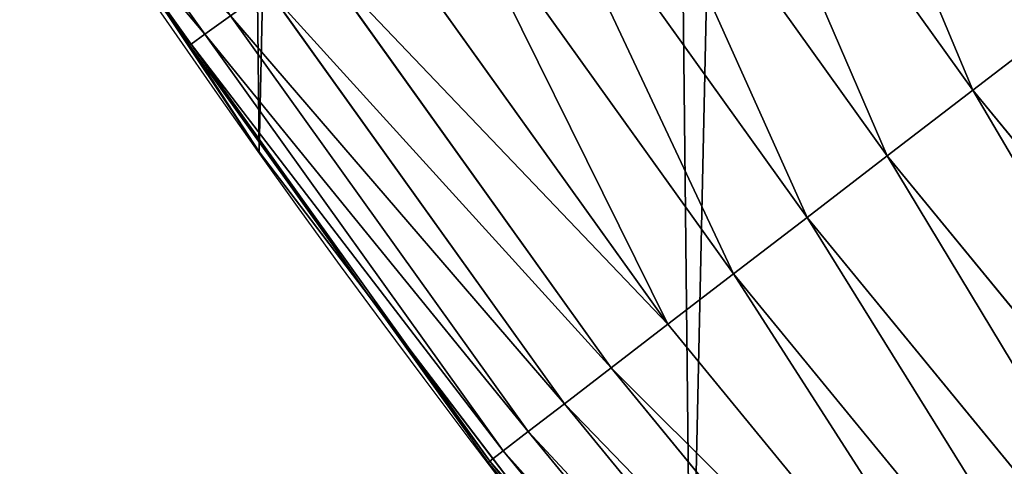
# Model space of a CAD drawing. Extents: x 2167 to 3984, y -30 to 639.
# Drawn here: x 2238 to 2258, y 92 to 102 of the extents above; entities that cross this region are included whole.
import ezdxf

# ---------------------------------------------------------------- set-up
doc = ezdxf.new("R2010")
doc.units = 0
doc.header["$LTSCALE"] = 25.4
doc.layers.get('0').update_dxf_attribs({"color": 13, "linetype": 'CONTINUOUS'})

# ---------------------------------------------------------------- blocks, each defined once
blk = doc.blocks.new('SKUPINA_2')
at = {"color": 0}
for p, q in [((51.60288074322586, 108.5718097416109, 458.9347795960337), (57.5448454600439, 100.2798075825659, 458.9347795960337)), ((51.60288074322586, 108.5718097416109, 458.9347795960337), (57.5448454600439, 100.2798075825659, 458.9347795960337)), ((49.78853725553193, 107.2716695847145, 457.9612932452021), (55.77306415414872, 98.92027196975678, 457.9612932452021)), ((49.78853725553193, 107.2716695847145, 457.9612932452021), (55.77306415414872, 98.92027196975678, 457.9612932452021)), ((48.08890126989559, 106.0537276613559, 456.7131993704971), (54.11329945876338, 97.64668972529306, 456.7131993704971)), ((48.08890126989559, 106.0537276613559, 456.7131993704971), (54.11329945876338, 97.64668972529306, 456.7131993704971)), ((39.07574845236631, 105.0296344338803, 444.8444954211096), (41.64886098369266, 101.4388600550191, 444.8444954211096)), ((39.07574845236631, 105.0296344338803, 444.8444954211096), (41.64886098369266, 101.4388600550191, 444.8444954211096)), ((38.78393019993027, 104.8346477114478, 442.434756012063), (41.36373150479837, 101.2345391599184, 442.434756012063)), ((38.78393019993027, 104.8346477114478, 442.434756012063), (41.36373150479837, 101.2345391599184, 442.434756012063)), ((46.53129463563587, 104.9375625318845, 455.210561228447), (52.59223228750412, 96.47953383425751, 455.210561228447)), ((46.53129463563587, 104.9375625318845, 455.210561228447), (52.59223228750412, 96.47953383425751, 455.210561228447)), ((41.78423225695924, 100.5123060753627, 300.8931614746788), (39.17229343678238, 104.4324938994853, 299.0306243233906)), ((41.78423225695924, 100.5123060753627, 300.8931614746788), (39.17229343678238, 104.4324938994853, 299.0306243233906)), ((45.14075606346736, 103.941116682652, 453.477533904758), (51.23431397489911, 95.43756646552491, 453.477533904758)), ((45.14075606346736, 103.941116682652, 453.477533904758), (51.23431397489911, 95.43756646552491, 453.477533904758)), ((43.93963862526524, 103.0804080984463, 451.5419760184575), (50.06137321829716, 94.53753736768482, 451.5419760184575)), ((43.93963862526524, 103.0804080984463, 451.5419760184575), (50.06137321829716, 94.53753736768482, 451.5419760184575)), ((42.94725042579365, 102.3692727714737, 449.4350018913005), (49.09226517897601, 93.79391461484674, 449.4350018913005)), ((42.94725042579365, 102.3692727714737, 449.4350018913005), (49.09226517897601, 93.79391461484674, 449.4350018913005)), ((40.92408861840932, 101.7741534220251, 440.0000000000001), (41.32873927598754, 101.2094640833615, 440.0000000000001)), ((40.92408861840932, 101.7741534220251, 440.0000000000001), (41.32873927598754, 101.2094640833615, 440.0000000000001)), ((42.17954422261995, 101.8191422861407, 447.1904813813708), (48.34256838317722, 93.21865203062842, 447.1904813813708)), ((42.17954422261995, 101.8191422861407, 447.1904813813708), (48.34256838317722, 93.21865203062842, 447.1904813813708)), ((57.5448454600439, 100.2798075825659, 458.9347795960337), (59.40016178257209, 101.7034418680811, 459.6180095148615)), ((57.5448454600439, 100.2798075825659, 458.9347795960337), (59.40016178257209, 101.7034418680811, 459.6180095148615)), ((41.64886098369266, 101.4388600550191, 444.8444954211096), (47.82433429549758, 92.82099702906018, 444.8444954211096)), ((41.64886098369266, 101.4388600550191, 444.8444954211096), (47.82433429549758, 92.82099702906018, 444.8444954211096)), ((41.32873927598754, 101.2094640833615, 440.0000000000001), (42.76948017522891, 99.00432789616077, 440.0000000000001)), ((41.32873927598754, 101.2094640833615, 440.0000000000001), (45.05765396620168, 96.00576965975903, 440.0000000000001)), ((41.36373150479837, 101.2345391599184, 442.434756012063), (47.54589359014506, 92.60734196129259, 442.434756012063)), ((41.36373150479837, 101.2345391599184, 442.434756012063), (47.54589359014506, 92.60734196129259, 442.434756012063)), ((41.78423225695924, 100.5123060753627, 300.8931614746788), (42.76948017523035, 99.00432789616114, 301.6057631443248)), ((41.78423225695924, 100.5123060753627, 300.8931614746788), (42.76948017523035, 99.00432789616114, 301.6057631443248)), ((55.77306415414872, 98.92027196975678, 457.9612932452021), (57.5448454600439, 100.2798075825659, 458.9347795960337)), ((55.77306415414872, 98.92027196975678, 457.9612932452021), (57.5448454600439, 100.2798075825659, 458.9347795960337)), ((57.5448454600439, 100.2798075825659, 458.9347795960337), (66.56454108813811, 89.28927665999247, 458.9347795960337)), ((57.5448454600439, 100.2798075825659, 458.9347795960337), (66.56454108813811, 89.28927665999247, 458.9347795960337)), ((42.76948017523035, 99.00432789616114, 301.6057631443248), (42.76948017522891, 99.00432789616077, 440.0000000000001)), ((44.39772043061512, 96.8705855869512, 302.6604570172013), (42.76948017523035, 99.00432789616114, 301.6057631443248)), ((45.05765396620168, 96.00576965975903, 440.0000000000001), (42.76948017522891, 99.00432789616077, 440.0000000000001)), ((42.76948017522891, 99.00432789616077), (42.76948017523035, 99.00432789616114, 301.6057631443248)), ((42.76948017523035, 99.00432789616114, 301.6057631443248), (42.76948017522891, 99.00432789616077, 440.0000000000001)), ((44.39772043061512, 96.8705855869512, 302.6604570172013), (42.76948017523035, 99.00432789616114, 301.6057631443248)), ((42.76948017522891, 99.00432789616077), (42.76948017523035, 99.00432789616114, 301.6057631443248)), ((54.11329945876338, 97.64668972529306, 456.7131993704971), (55.77306415414872, 98.92027196975678, 457.9612932452021)), ((54.11329945876338, 97.64668972529306, 456.7131993704971), (55.77306415414872, 98.92027196975678, 457.9612932452021)), ((55.77306415414872, 98.92027196975678, 457.9612932452021), (64.88547118540177, 87.81677187557186, 457.9612932452021)), ((55.77306415414872, 98.92027196975678, 457.9612932452021), (64.88547118540177, 87.81677187557186, 457.9612932452021)), ((52.59223228750412, 96.47953383425751, 455.210561228447), (54.11329945876338, 97.64668972529306, 456.7131993704971)), ((52.59223228750412, 96.47953383425751, 455.210561228447), (54.11329945876338, 97.64668972529306, 456.7131993704971)), ((54.11329945876338, 97.64668972529306, 456.7131993704971), (63.31255643775523, 86.43736266359123, 456.7131993704971)), ((54.11329945876338, 97.64668972529306, 456.7131993704971), (63.31255643775523, 86.43736266359123, 456.7131993704971)), ((50.66542913680245, 88.65700948602047, 310.1814104238712), (44.39772043061512, 96.8705855869512, 302.6604570172013)), ((50.66542913680245, 88.65700948602047, 310.1814104238712), (44.39772043061512, 96.8705855869512, 302.6604570172013)), ((51.23431397489911, 95.43756646552491, 453.477533904758), (52.59223228750412, 96.47953383425751, 455.210561228447)), ((51.23431397489911, 95.43756646552491, 453.477533904758), (52.59223228750412, 96.47953383425751, 455.210561228447)), ((52.59223228750412, 96.47953383425751, 455.210561228447), (61.87108163564177, 85.17322319014127, 455.210561228447)), ((52.59223228750412, 96.47953383425751, 455.210561228447), (61.87108163564177, 85.17322319014127, 455.210561228447)), ((49.78121014248153, 89.8157423404315, 440.0000000000001), (45.05765396620168, 96.00576965975903, 440.0000000000001)), ((45.05765396620168, 96.00576965975903, 440.0000000000001), (47.51172223434774, 92.58112135777282, 440.0000000000001)), ((50.06137321829716, 94.53753736768482, 451.5419760184575), (51.23431397489911, 95.43756646552491, 453.477533904758)), ((50.06137321829716, 94.53753736768482, 451.5419760184575), (51.23431397489911, 95.43756646552491, 453.477533904758)), ((51.23431397489911, 95.43756646552491, 453.477533904758), (60.58421865685202, 84.04467464664434, 453.477533904758)), ((51.23431397489911, 95.43756646552491, 453.477533904758), (60.58421865685202, 84.04467464664434, 453.477533904758)), ((49.09226517897601, 93.79391461484674, 449.4350018913005), (50.06137321829716, 94.53753736768482, 451.5419760184575)), ((49.09226517897601, 93.79391461484674, 449.4350018913005), (50.06137321829716, 94.53753736768482, 451.5419760184575)), ((50.06137321829716, 94.53753736768482, 451.5419760184575), (59.47265397584212, 83.06985858430613, 451.5419760184575)), ((50.06137321829716, 94.53753736768482, 451.5419760184575), (59.47265397584212, 83.06985858430613, 451.5419760184575)), ((48.34256838317722, 93.21865203062842, 447.1904813813708), (49.09226517897601, 93.79391461484674, 449.4350018913005)), ((48.34256838317722, 93.21865203062842, 447.1904813813708), (49.09226517897601, 93.79391461484674, 449.4350018913005)), ((49.09226517897601, 93.79391461484674, 449.4350018913005), (58.55425612622579, 82.2644452865302, 449.4350018913005)), ((49.09226517897601, 93.79391461484674, 449.4350018913005), (58.55425612622579, 82.2644452865302, 449.4350018913005)), ((47.82433429549758, 92.82099702906018, 444.8444954211096), (48.34256838317722, 93.21865203062842, 447.1904813813708)), ((47.82433429549758, 92.82099702906018, 444.8444954211096), (48.34256838317722, 93.21865203062842, 447.1904813813708)), ((48.34256838317722, 93.21865203062842, 447.1904813813708), (57.84378846195187, 81.64138186724445, 447.1904813813708)), ((48.34256838317722, 93.21865203062842, 447.1904813813708), (57.84378846195187, 81.64138186724445, 447.1904813813708)), ((47.54589359014506, 92.60734196129259, 442.434756012063), (47.82433429549758, 92.82099702906018, 444.8444954211096)), ((47.54589359014506, 92.60734196129259, 442.434756012063), (47.82433429549758, 92.82099702906018, 444.8444954211096)), ((47.82433429549758, 92.82099702906018, 444.8444954211096), (57.35267183469031, 81.21068414455202, 444.8444954211096)), ((47.82433429549758, 92.82099702906018, 444.8444954211096), (57.35267183469031, 81.21068414455202, 444.8444954211096)), ((47.51172223434774, 92.58112135777282, 440.0000000000001), (47.54589359014506, 92.60734196129259, 442.434756012063)), ((47.51172223434774, 92.58112135777282, 440.0000000000001), (47.54589359014506, 92.60734196129259, 442.434756012063)), ((47.51172223434774, 92.58112135777282, 440.0000000000001), (49.78121014248153, 89.8157423404315, 440.0000000000001)), ((47.54589359014506, 92.60734196129259, 442.434756012063), (57.08880100227083, 80.97927563524803, 442.434756012063)), ((47.54589359014506, 92.60734196129259, 442.434756012063), (57.08880100227083, 80.97927563524803, 442.434756012063))]:
    blk.add_line(p, q, dxfattribs=at)
at = {"color": 95}
blk.add_arc((229.9176880057488, 232.5461416625295), 229.9083898386197, 120.0000000000004, 299.9999999999993, dxfattribs=at)
blk.add_arc((229.9176880057488, 232.5461416625295), 229.9083898386197, 120.0000000000004, 299.9999999999993, dxfattribs=at)
blk.add_arc((229.9176880057488, 232.5461416625295), 229.9083898386197, 120.0000000000004, 299.9999999999993, dxfattribs=at)
blk.add_arc((229.9176880057488, 232.5461416625295), 229.9083898386197, 120.0000000000004, 299.9999999999993, dxfattribs=at)
blk.add_arc((229.9176880057488, 232.5461416625295), 229.9083898386197, 120.0000000000004, 299.9999999999993, dxfattribs=at)
blk.add_arc((229.9176880057488, 232.5461416625295), 229.9083898386197, 120.0000000000004, 299.9999999999993, dxfattribs=at)
blk.add_arc((229.9176880057488, 232.5461416625295), 229.9083898386197, 120.0000000000004, 299.9999999999993, dxfattribs=at)
blk.add_arc((229.9176880057488, 232.5461416625295), 229.9083898386197, 120.0000000000004, 299.9999999999993, dxfattribs=at)
blk.add_arc((229.9176880057488, 232.5461416625295), 229.9083898386197, 120.0000000000004, 299.9999999999993, dxfattribs=at)
blk.add_arc((229.9176880057488, 232.5461416625295), 229.9083898386197, 120.0000000000004, 299.9999999999993, dxfattribs=at)
blk.add_arc((229.9176880057488, 232.5461416625295), 229.9083898386197, 120.0000000000004, 299.9999999999993, dxfattribs=at)
blk.add_arc((229.9176880057488, 232.5461416625295), 229.9083898386197, 120.0000000000004, 299.9999999999993, dxfattribs=at)
blk.add_arc((229.9176880057488, 232.5461416625295), 229.9083898386197, 120.0000000000004, 299.9999999999993, dxfattribs=at)
blk.add_arc((229.9176880057488, 232.5461416625295), 229.9083898386197, 120.0000000000004, 299.9999999999993, dxfattribs=at)
blk.add_arc((229.9176880057488, 232.5461416625295), 229.9083898386197, 120.0000000000004, 299.9999999999993, dxfattribs=at)
blk.add_arc((229.9176880057488, 232.5461416625295), 229.9083898386197, 120.0000000000004, 299.9999999999993, dxfattribs=at)
blk.add_arc((229.9176880057488, 232.5461416625295), 229.9083898386197, 120.0000000000004, 299.9999999999993, dxfattribs=at)
blk.add_arc((229.9176880057488, 232.5461416625295), 229.9083898386197, 120.0000000000004, 299.9999999999993, dxfattribs=at)
blk.add_arc((229.9176880057488, 232.5461416625295), 229.9083898386197, 120.0000000000004, 299.9999999999993, dxfattribs=at)
blk.add_arc((229.9176880057488, 232.5461416625295), 229.9083898386197, 120.0000000000004, 299.9999999999993, dxfattribs=at)
blk.add_arc((229.9176880057488, 232.5461416625295), 229.9083898386197, 120.0000000000004, 299.9999999999993, dxfattribs=at)
blk.add_arc((229.9176880057488, 232.5461416625295), 229.9083898386197, 120.0000000000004, 299.9999999999993, dxfattribs=at)
blk.add_arc((229.9176880057488, 232.5461416625295), 229.9083898386197, 120.0000000000004, 299.9999999999993, dxfattribs=at)
blk.add_arc((229.9176880057488, 232.5461416625295), 229.9083898386197, 120.0000000000004, 299.9999999999993, dxfattribs=at)
blk.add_arc((229.9176880057488, 232.5461416625295), 229.9083898386197, 120.0000000000004, 299.9999999999993, dxfattribs=at)
blk.add_arc((229.9176880057488, 232.5461416625295), 229.9083898386197, 120.0000000000004, 299.9999999999993, dxfattribs=at)
blk.add_arc((229.9176880057488, 232.5461416625295), 229.9083898386197, 120.0000000000004, 299.9999999999993, dxfattribs=at)
blk.add_arc((229.9176880057488, 232.5461416625295), 229.9083898386197, 120.0000000000004, 299.9999999999993, dxfattribs=at)
blk.add_arc((229.9176880057488, 232.5461416625295), 229.9083898386197, 120.0000000000004, 299.9999999999993, dxfattribs=at)
blk.add_arc((229.9176880057488, 232.5461416625295), 229.9083898386197, 120.0000000000004, 299.9999999999993, dxfattribs=at)
blk.add_arc((229.9176880057488, 232.5461416625295), 229.9083898386197, 120.0000000000004, 299.9999999999993, dxfattribs=at)
blk.add_arc((229.9176880057488, 232.5461416625295), 229.9083898386197, 120.0000000000004, 299.9999999999993, dxfattribs=at)
blk.add_arc((229.9176880057488, 232.5461416625295), 229.9083898386197, 120.0000000000004, 299.9999999999993, dxfattribs=at)
blk.add_arc((229.9176880057488, 232.5461416625295), 229.9083898386197, 120.0000000000004, 299.9999999999993, dxfattribs=at)
blk.add_arc((229.9176880057488, 232.5461416625295), 229.9083898386197, 120.0000000000004, 299.9999999999993, dxfattribs=at)
blk.add_arc((229.9176880057488, 232.5461416625295), 229.9083898386197, 120.0000000000004, 299.9999999999993, dxfattribs=at)
blk.add_arc((229.9176880057488, 232.5461416625295), 229.9083898386197, 120.0000000000004, 299.9999999999993, dxfattribs=at)
blk.add_arc((229.9176880057488, 232.5461416625295), 229.9083898386197, 120.0000000000004, 299.9999999999993, dxfattribs=at)
blk.add_arc((229.9176880057488, 232.5461416625295), 229.9083898386197, 120.0000000000004, 299.9999999999993, dxfattribs=at)
blk.add_arc((229.9176880057488, 232.5461416625295), 229.9083898386197, 120.0000000000004, 299.9999999999993, dxfattribs=at)
blk.add_arc((229.9176880057488, 232.5461416625295), 229.9083898386197, 120.0000000000004, 299.9999999999993, dxfattribs=at)
blk.add_arc((229.9176880057488, 232.5461416625295), 229.9083898386197, 120.0000000000004, 299.9999999999993, dxfattribs=at)
blk.add_arc((229.9176880057488, 232.5461416625295), 229.9083898386197, 120.0000000000004, 299.9999999999993, dxfattribs=at)
blk.add_arc((229.9176880057488, 232.5461416625295), 229.9083898386197, 120.0000000000004, 299.9999999999993, dxfattribs=at)
blk.add_arc((229.9176880057488, 232.5461416625295), 229.9083898386197, 120.0000000000004, 299.9999999999993, dxfattribs=at)
blk.add_arc((229.9176880057488, 232.5461416625295), 229.9083898386197, 120.0000000000004, 299.9999999999993, dxfattribs=at)
blk.add_arc((229.9176880057488, 232.5461416625295), 229.9083898386197, 120.0000000000004, 299.9999999999993, dxfattribs=at)
blk.add_arc((229.9176880057488, 232.5461416625295), 229.9083898386197, 120.0000000000004, 299.9999999999993, dxfattribs=at)
blk.add_arc((229.9176880057488, 232.5461416625295), 229.9083898386197, 120.0000000000004, 299.9999999999993, dxfattribs=at)
at = {"color": 0}
blk.add_arc((229.9176880057488, 232.5461416625295), 229.9083898386197, 120.0000000000004, 299.9999999999993, dxfattribs=at)
mesh = blk.add_polyface(dxfattribs=at)
corners = [(0.8488458929074909, 252.1760497435496), (0.2192809906519073, 222.7222151098078), (0.06179986763405623, 237.459226887199), (1.32064213824724, 208.0255719538466), (2.577184925537471, 266.812209096993), (3.361357581227082, 193.4296890784636), (5.239714849707661, 281.3075618292995), (6.333041582099588, 178.9945440972019), (8.825494758851221, 295.6025434268493), (10.22348285388413, 164.7794541171179), (13.31978991417304, 309.6384127439935), (15.01669473889772, 150.8428319920671), (18.70413229285487, 323.3574933830238), (20.692980901363, 137.2419462917563), (24.95639647712783, 336.7034106988604), (27.22901626387898, 124.0326859729098), (32.05089057235108, 349.6213234545629), (34.59794285516558, 111.2693307195562), (39.95846178052314, 362.0581491757342), (42.76948017522891, 99.00432789616077), (48.6466161953804, 373.962782277795), (51.71004962443507, 87.28807703016128), (58.07965232683006, 385.2863040697941), (61.38291248516573, 76.16872270949256), (68.2188078060273, 395.982183771799), (71.74832088910803, 65.69195674615376), (79.02241866826616, 406.0064697198565), (82.76368114975651, 55.90083041874598), (90.4460905591455, 415.3179699728013), (94.38372878900955, 46.83557756554064), (102.442881160499, 423.8784215787863), (106.5607145386283, 38.53344925500011), (114.9634930864375, 431.6526478059496), (119.2446005522118, 31.02856071315376), (118.0853214039115, 433.6328301103881), (120.1946856611339, 434.8317445993056), (132.3832660214436, 24.3517511368142), (149.7899135378131, 451.3325429351505), (145.9227213516766, 18.53045696870157), (159.8073300167555, 13.58859915521615), (179.4616278111397, 467.0434334784572), (173.9800371814358, 9.54648485013837), (188.3826041519429, 6.420723968180379), (209.4666534483531, 482.1079993896208), (202.9558476912519, 4.224160931277498), (217.6398832157104, 2.965821888110969), (239.7909139622436, 496.5191733135871), (232.3743708736301, 2.650877623721396), (247.0987634946906, 3.280622311647312), (270.420183100514, 510.2701944260888), (261.7525553912386, 4.852468195884569), (276.2755309891408, 7.359956224536876), (301.3400915198356, 523.3546116054041), (290.6080122664965, 10.79278259143923), (304.6911039834322, 15.13684107671099), (312.251951794945, 527.6960104837995), (318.466935695269, 20.3742810122384), (332.5361335270399, 535.766286458809), (331.8788995545952, 26.48358063389918), (332.6043597035515, 26.87197031079528), (363.9936738842715, 547.4993962023397), (344.8718829250558, 33.43963551910802), (347.2104516793928, 34.78592925938375), (350.2803925024901, 36.54162654008128), (351.9860419645989, 37.51047738755258), (445.645924207771, 83.07074490938565), (395.6979546750258, 558.5484363924494), (427.6341022274983, 568.9082235084162), (459.787134092496, 578.5738973840387), (475.2452301043863, 97.4691432717601), (492.1419660722088, 587.5409234878052), (610.4196389496992, 142.9810795272784), (524.6834192968203, 595.8050950501628), (557.3962273454348, 603.362535037091), (580.4404214965397, 608.163051933149), (590.2650434081688, 610.209697968944), (623.2744474859091, 616.3433715838042), (713.9060045667154, 163.2990956070749), (656.4089536244235, 621.7606783444512), (689.6530171793441, 626.4590767883249), (722.9910421088427, 630.436362719808), (750.3365148953606, 170.4516870643097), (756.4073882902791, 633.690670244339), (881.0091311786492, 178.6909754659456), (789.8863788575189, 636.2204726437375), (823.4123075556267, 638.0245830924388), (856.9694461091924, 639.1021552143131), (890.5420516011143, 639.4526834797168), (892.6420163709356, 179.4244627012093), (924.1143738581654, 639.0760034426281), (1034.901256791653, 169.745879759098), (936.6718587560106, 638.6629708195258), (957.6706628399709, 637.9722918178508), (991.1951760280019, 636.142066398041), (1024.672185810923, 633.5861858108689), (1058.085986863042, 630.3058491161371), (1158.944813325948, 144.7520854166193), (1091.420903512266, 626.3025952432938), (1124.661297094158, 621.5783022694633), (1157.791573288575, 616.1351865383297), (1190.79618943564, 609.9758016204321), (1174.680141112196, 141.5815414755301), (1309.627121243382, 95.39962183287952), (1214.639648043216, 604.9893998778109), (1223.659661827275, 603.1030371151115), (1256.36657297129, 595.5201172949786), (1288.901578824267, 587.2305995932032), (1321.249415990029, 578.2383729346419), (1371.096759557386, 65.12010293891318), (1353.394908880268, 568.5476559113665), (1385.322976834004, 558.1629948035934), (1432.566397871391, 34.84058404494684), (1417.01864119246, 547.0892614468296), (1448.467032326195, 535.3316509463091), (1437.371728466466, 32.06907164514465), (1438.050892819275, 31.67402195962536), (1438.770750956429, 31.25530191119442), (1451.729744729604, 24.25071329064599), (1479.653396610862, 522.8956792397966), (1465.110898394016, 18.09080193043463), (1478.859225919011, 12.80088022763625), (1492.918232477782, 8.402685605210854), (1510.563103348843, 509.787180509818), (1507.230146596732, 4.914291188273228), (1521.144567473815, 2.454608224536653), (1541.181651632937, 496.0123044466749), (1521.736157550848, 2.350031537740824), (1536.37665702959, 0.7204437465497278), (1551.091484080226, 0.03222414047830852), (1571.494677149393, 481.5775133633329), (1565.82017232208, 0.2882007615116663), (1580.502198415877, 1.48732174680614), (1601.48795891667, 466.4895791637555), (1582.757330042621, 1.818022783255378), (1595.077230767109, 3.624659651023478), (1609.485377441513, 6.691431694257608), (1631.145117568285, 450.756804739072), (1623.667432273865, 10.67503585236165), (1637.565118158816, 15.55910264136928), (1660.09263996241, 434.5832602907828), (1651.121326524024, 21.32356238321704), (1664.280352001517, 27.94472767635186), (1670.158611787468, 428.3598596551843), (1666.465957848396, 29.22616522164616), (1676.988121333002, 35.39539073234869), (1674.109786196859, 425.8846014368557), (1682.642194384295, 420.539377131422), (1689.192415568494, 43.64493517854856), (1694.599068086164, 411.9351367446211), (1700.843084645164, 52.6594618673001), (1705.980099534292, 402.5824951641374), (1711.892253464716, 62.40192817482904), (1716.738521629236, 392.5198844003598), (1722.294518622431, 72.83230021732658), (1726.830125706933, 381.7886538793388), (1729.685921813403, 81.2608091371723), (1736.213443201587, 370.4329005291277), (1732.007134979494, 83.9077173587607), (1740.990191311947, 95.58266833442855), (1739.104955897959, 366.4374970840529), (1744.849916048894, 358.499287576045), (1749.206774314461, 107.8091782665016), (1752.704055129409, 346.0368527954649), (1756.623120285027, 120.5370058030909), (1759.743586100945, 333.096807005086), (1763.20875386725, 133.7138495707377), (1765.939582020759, 319.7323236286917), (1768.936613280126, 147.2855630919778), (1767.646724099515, 315.3309918609218), (1771.266582212584, 305.9983201951492), (1769.250844027688, 148.1874844855236), (1773.783161520706, 161.1963772848288), (1775.702696889994, 291.9512326705002), (1777.728483082688, 175.3891296299114), (1779.229697106233, 277.6487835504744), (1780.756365793507, 189.8054990635038), (1781.833089660878, 263.1497446663711), (1782.854367433622, 204.3862456313015), (1783.502176655491, 248.5136956790019), (1784.013866864276, 219.0714539180987), (1784.230099453596, 233.8007792530756), (1784.156844552747, 228.8108040121539)]
mesh.append_faces([[corners[k] for k in face] for face in [(0, 1, 2), (179, 180, 181)]], dxfattribs={"vtx0": -1, "color": 0})
mesh.append_faces([[corners[k] for k in face] for face in [(1, 0, 3), (3, 4, 5), (5, 6, 7), (7, 8, 9), (9, 10, 11), (11, 12, 13), (13, 14, 15), (15, 16, 17), (17, 18, 19), (19, 20, 21), (21, 22, 23), (23, 24, 25), (25, 26, 27), (27, 28, 29), (29, 30, 31), (31, 32, 33), (33, 35, 36), (36, 37, 38), (38, 37, 39), (39, 40, 41), (41, 40, 42), (42, 43, 44), (44, 43, 45), (45, 46, 47), (47, 46, 48), (48, 49, 50), (50, 49, 51), (51, 52, 53), (53, 52, 54), (54, 55, 56), (56, 57, 58), (58, 57, 59), (59, 60, 61), (61, 60, 62), (62, 60, 63), (63, 60, 64), (64, 60, 65), (65, 68, 69), (69, 70, 71), (71, 76, 77), (77, 80, 81), (81, 82, 83), (83, 87, 88), (88, 89, 90), (90, 95, 96), (96, 100, 101), (101, 100, 102), (102, 107, 108), (108, 110, 111), (111, 113, 114), (114, 113, 115), (115, 113, 116), (116, 113, 117), (117, 118, 119), (119, 118, 120), (120, 118, 121), (121, 122, 123), (123, 122, 124), (124, 125, 126), (126, 125, 127), (127, 125, 128), (128, 129, 130), (130, 129, 131), (131, 132, 133), (133, 132, 134), (134, 132, 135), (135, 136, 137), (137, 136, 138), (138, 139, 140), (140, 139, 141), (141, 142, 143), (143, 142, 144), (144, 146, 147), (147, 148, 149), (149, 150, 151), (151, 152, 153), (153, 154, 155), (155, 156, 157), (157, 156, 158), (158, 160, 161), (161, 162, 163), (163, 164, 165), (165, 166, 167), (167, 169, 170), (170, 169, 171), (171, 172, 173), (173, 174, 175), (175, 176, 177), (177, 178, 179)]], dxfattribs={"vtx0": -1, "vtx1": -1, "color": 0})
mesh.append_faces([[corners[k] for k in face] for face in [(3, 0, 4), (5, 4, 6), (7, 6, 8), (9, 8, 10), (11, 10, 12), (13, 12, 14), (15, 14, 16), (17, 16, 18), (19, 18, 20), (21, 20, 22), (23, 22, 24), (25, 24, 26), (27, 26, 28), (29, 28, 30), (31, 30, 32), (33, 32, 34), (33, 34, 35), (36, 35, 37), (39, 37, 40), (42, 40, 43), (45, 43, 46), (48, 46, 49), (51, 49, 52), (54, 52, 55), (56, 55, 57), (59, 57, 60), (65, 60, 66), (65, 66, 67), (65, 67, 68), (69, 68, 70), (71, 70, 72), (71, 72, 73), (71, 73, 74), (71, 74, 75), (71, 75, 76), (77, 76, 78), (77, 78, 79), (77, 79, 80), (81, 80, 82), (83, 82, 84), (83, 84, 85), (83, 85, 86), (83, 86, 87), (88, 87, 89), (90, 89, 91), (90, 91, 92), (90, 92, 93), (90, 93, 94), (90, 94, 95), (96, 95, 97), (96, 97, 98), (96, 98, 99), (96, 99, 100), (102, 100, 103), (102, 103, 104), (102, 104, 105), (102, 105, 106), (102, 106, 107), (108, 107, 109), (108, 109, 110), (111, 110, 112), (111, 112, 113), (117, 113, 118), (121, 118, 122), (124, 122, 125), (128, 125, 129), (131, 129, 132), (135, 132, 136), (138, 136, 139), (141, 139, 142), (144, 142, 145), (144, 145, 146), (147, 146, 148), (149, 148, 150), (151, 150, 152), (153, 152, 154), (155, 154, 156), (158, 156, 159), (158, 159, 160), (161, 160, 162), (163, 162, 164), (165, 164, 166), (167, 166, 168), (167, 168, 169), (171, 169, 172), (173, 172, 174), (175, 174, 176), (177, 176, 178), (179, 178, 180)]], dxfattribs={"vtx0": -1, "vtx2": -1, "color": 0})
at = {"color": 9}
mesh = blk.add_polyface(dxfattribs=at)
corners = [(17.84636110905719, 246.4460307911619, 460.0000000000001), (17.84636110905142, 218.646252533895, 460.0000000000001), (17.39132585387192, 232.5461416625238, 460.0000000000001), (19.20951834380103, 204.8058848644644, 460.0000000000001), (19.13983805308467, 259.5789225963879, 459.9999999999994), (19.20951834379525, 260.2863984605932, 460.0000000000001), (21.47496030953845, 274.0079780916525, 460.0000000000001), (21.474960309537, 191.0843052333986, 460.0000000000001), (24.63298603597989, 177.5402715512669, 460.0000000000001), (24.63298603597556, 287.5520117737914, 460.0000000000001), (28.67007237213942, 300.8605018754536, 460.0000000000001), (28.67007237213508, 164.2317814495997, 460.0000000000001), (33.56893189455023, 151.2158239261783, 460.0000000000001), (33.56893189454445, 313.8764593988743, 460.0000000000001), (39.30858693461424, 326.5441480156948, 460.0000000000001), (39.30858693462146, 138.5481353093672, 460.0000000000001), (45.86445940832856, 338.8093227384666, 460.0000000000001), (45.86445940833722, 126.2829605865853, 460.0000000000001), (53.2084760632488, 350.619462206061, 460.0000000000001), (53.20847606325458, 114.4728211190024, 460.0000000000001), (61.30918869260378, 361.9239935881347, 460.0000000000001), (55.45765198769422, 111.3340997515123, 460.0000000000001), (61.30918869260956, 103.1682897369287, 460.0000000000001), (70.13190880126533, 372.6745091458116, 460.0000000000001), (70.13190880126677, 92.41777417924462, 460.0000000000001), (257.6579448038169, 21.83797200057668, 460.0000000000001), (79.63885614724828, 82.2673098040261, 460.0000000000001), (89.78932052246246, 72.76036245805182, 460.0000000000001), (100.5398360801451, 63.93764234939027, 460.0000000000001), (111.8443674622224, 55.83692972003529, 460.0000000000001), (123.6545069298133, 48.49291306510638, 460.0000000000001), (135.9196816525793, 41.9370405914065, 460.0000000000001), (147.9398380530821, 36.49077858153029, 459.9999999999999), (148.5873702694005, 36.1973855513266, 460.0000000000001), (161.6033277928219, 31.29852602892446, 460.0000000000001), (174.9118178944891, 27.26143969276421, 460.0000000000001), (188.4558515766258, 24.10341396631771, 460.0000000000001), (202.1774312076852, 21.83797200057885, 460.0000000000001), (216.01779887711, 20.47481476583718, 460.0000000000001), (229.9176880057517, 20.01977951064902, 460.0000000000001), (243.8175771343805, 20.47481476583862, 460.0000000000001)]
mesh.append_faces([[corners[k] for k in face] for face in [(0, 1, 2), (39, 25, 40)]], dxfattribs={"vtx0": -1, "color": 9})
mesh.append_faces([[corners[k] for k in face] for face in [(1, 0, 3), (3, 6, 7), (7, 6, 8), (8, 10, 11), (11, 10, 12), (12, 14, 15), (15, 16, 17), (17, 18, 19), (19, 20, 21), (21, 20, 22), (22, 23, 24), (24, 25, 26), (26, 25, 27), (27, 25, 28), (28, 25, 29), (29, 25, 30), (30, 25, 31), (31, 25, 32), (32, 25, 33), (33, 25, 34), (34, 25, 35), (35, 25, 36), (36, 25, 37), (37, 25, 38), (38, 25, 39)]], dxfattribs={"vtx0": -1, "vtx1": -1, "color": 9})
mesh.append_faces([[corners[k] for k in face] for face in [(3, 0, 4), (3, 4, 5), (3, 5, 6), (8, 6, 9), (8, 9, 10), (12, 10, 13), (12, 13, 14), (15, 14, 16), (17, 16, 18), (19, 18, 20), (22, 20, 23), (24, 23, 25)]], dxfattribs={"vtx0": -1, "vtx2": -1, "color": 9})
at = {"color": 28}
mesh = blk.add_polyface(dxfattribs=at)
corners = [(53.50276594699969, 109.9332482253793, 459.6180095148615), (53.20847606325458, 114.4728211190024, 460.0000000000001), (51.20773089190298, 113.1359659355861, 459.6180095148615), (55.45765198769422, 111.3340997515123, 460.0000000000001), (59.40016178257209, 101.7034418680811, 459.6180095148615), (61.30918869260956, 103.1682897369287, 460.0000000000001)]
mesh.append_faces([[corners[k] for k in face] for face in [(0, 1, 2), (3, 4, 5)]], dxfattribs={"vtx0": -1, "color": 28})
mesh.append_faces([[corners[k] for k in face] for face in [(1, 0, 3)]], dxfattribs={"vtx0": -1, "vtx1": -1, "color": 28})
mesh.append_faces([[corners[k] for k in face] for face in [(3, 0, 4)]], dxfattribs={"vtx0": -1, "vtx2": -1, "color": 28})
mesh = blk.add_polyface(dxfattribs=at)
corners = [(51.60288074322586, 108.5718097416109, 458.9347795960337), (51.20773089190298, 113.1359659355861, 459.6180095148615), (49.26327680688496, 111.8367232535623, 458.9347795960337), (53.50276594699969, 109.9332482253793, 459.6180095148615), (57.5448454600439, 100.2798075825659, 458.9347795960337), (59.40016178257209, 101.7034418680811, 459.6180095148615)]
mesh.append_faces([[corners[k] for k in face] for face in [(0, 1, 2), (3, 4, 5)]], dxfattribs={"vtx0": -1, "color": 28})
mesh.append_faces([[corners[k] for k in face] for face in [(1, 0, 3)]], dxfattribs={"vtx0": -1, "vtx1": -1, "color": 28})
mesh.append_faces([[corners[k] for k in face] for face in [(3, 0, 4)]], dxfattribs={"vtx0": -1, "vtx2": -1, "color": 28})
mesh = blk.add_polyface(dxfattribs=at)
corners = [(49.78853725553193, 107.2716695847145, 457.9612932452021), (49.26327680688496, 111.8367232535623, 458.9347795960337), (47.40637113739228, 110.5959785525773, 457.9612932452021), (51.60288074322586, 108.5718097416109, 458.9347795960337), (55.77306415414872, 98.92027196975678, 457.9612932452021), (57.5448454600439, 100.2798075825659, 458.9347795960337)]
mesh.append_faces([[corners[k] for k in face] for face in [(0, 1, 2), (3, 4, 5)]], dxfattribs={"vtx0": -1, "color": 28})
mesh.append_faces([[corners[k] for k in face] for face in [(1, 0, 3)]], dxfattribs={"vtx0": -1, "vtx1": -1, "color": 28})
mesh.append_faces([[corners[k] for k in face] for face in [(3, 0, 4)]], dxfattribs={"vtx0": -1, "vtx2": -1, "color": 28})
at = {"color": 95}
mesh = blk.add_polyface(dxfattribs=at)
corners = [(41.78423225695924, 100.5123060753627, 300.8931614746788), (34.59794285516558, 111.2693307195562), (42.76948017522891, 99.00432789616077), (39.17229343678238, 104.4324938994853, 299.0306243233906)]
mesh.append_faces([[corners[k] for k in face] for face in [(0, 1, 2), (1, 0, 3)]], dxfattribs={"vtx0": -1, "color": 95})
at = {"color": 28}
mesh = blk.add_polyface(dxfattribs=at)
corners = [(48.08890126989559, 106.0537276613559, 456.7131993704971), (47.40637113739228, 110.5959785525773, 457.9612932452021), (45.66686386150493, 109.4336769503244, 456.7131993704971), (49.78853725553193, 107.2716695847145, 457.9612932452021), (54.11329945876338, 97.64668972529306, 456.7131993704971), (55.77306415414872, 98.92027196975678, 457.9612932452021)]
mesh.append_faces([[corners[k] for k in face] for face in [(0, 1, 2), (3, 4, 5)]], dxfattribs={"vtx0": -1, "color": 28})
mesh.append_faces([[corners[k] for k in face] for face in [(1, 0, 3)]], dxfattribs={"vtx0": -1, "vtx1": -1, "color": 28})
mesh.append_faces([[corners[k] for k in face] for face in [(3, 0, 4)]], dxfattribs={"vtx0": -1, "vtx2": -1, "color": 28})
mesh = blk.add_polyface(dxfattribs=at)
corners = [(46.53129463563587, 104.9375625318845, 455.210561228447), (45.66686386150493, 109.4336769503244, 456.7131993704971), (44.07271776424619, 108.3685025824158, 455.210561228447), (48.08890126989559, 106.0537276613559, 456.7131993704971), (52.59223228750412, 96.47953383425751, 455.210561228447), (54.11329945876338, 97.64668972529306, 456.7131993704971)]
mesh.append_faces([[corners[k] for k in face] for face in [(0, 1, 2), (3, 4, 5)]], dxfattribs={"vtx0": -1, "color": 28})
mesh.append_faces([[corners[k] for k in face] for face in [(1, 0, 3)]], dxfattribs={"vtx0": -1, "vtx1": -1, "color": 28})
mesh.append_faces([[corners[k] for k in face] for face in [(3, 0, 4)]], dxfattribs={"vtx0": -1, "vtx2": -1, "color": 28})
mesh = blk.add_polyface(dxfattribs=at)
corners = [(45.14075606346736, 103.941116682652, 453.477533904758), (44.07271776424619, 108.3685025824158, 455.210561228447), (42.64955893251274, 107.4175782526841, 453.477533904758), (46.53129463563587, 104.9375625318845, 455.210561228447), (51.23431397489911, 95.43756646552491, 453.477533904758), (52.59223228750412, 96.47953383425751, 455.210561228447)]
mesh.append_faces([[corners[k] for k in face] for face in [(0, 1, 2), (3, 4, 5)]], dxfattribs={"vtx0": -1, "color": 28})
mesh.append_faces([[corners[k] for k in face] for face in [(1, 0, 3)]], dxfattribs={"vtx0": -1, "vtx1": -1, "color": 28})
mesh.append_faces([[corners[k] for k in face] for face in [(3, 0, 4)]], dxfattribs={"vtx0": -1, "vtx2": -1, "color": 28})
mesh = blk.add_polyface(dxfattribs=at)
corners = [(51.23431397489911, 95.43756646552491, 453.477533904758), (43.93963862526524, 103.0804080984463, 451.5419760184575), (50.06137321829716, 94.53753736768482, 451.5419760184575), (45.14075606346736, 103.941116682652, 453.477533904758), (41.42026481271046, 106.5961901821135, 451.5419760184575), (42.64955893251274, 107.4175782526841, 453.477533904758)]
mesh.append_faces([[corners[k] for k in face] for face in [(0, 1, 2), (4, 3, 5)]], dxfattribs={"vtx0": -1, "color": 28})
mesh.append_faces([[corners[k] for k in face] for face in [(1, 3, 4)]], dxfattribs={"vtx0": -1, "vtx1": -1, "color": 28})
mesh.append_faces([[corners[k] for k in face] for face in [(1, 0, 3)]], dxfattribs={"vtx0": -1, "vtx2": -1, "color": 28})
mesh = blk.add_polyface(dxfattribs=at)
corners = [(50.06137321829716, 94.53753736768482, 451.5419760184575), (42.94725042579365, 102.3692727714737, 449.4350018913005), (49.09226517897601, 93.79391461484674, 449.4350018913005), (43.93963862526524, 103.0804080984463, 451.5419760184575), (40.40459645308987, 105.917542281005, 449.4350018913005), (41.42026481271046, 106.5961901821135, 451.5419760184575)]
mesh.append_faces([[corners[k] for k in face] for face in [(0, 1, 2), (4, 3, 5)]], dxfattribs={"vtx0": -1, "color": 28})
mesh.append_faces([[corners[k] for k in face] for face in [(1, 3, 4)]], dxfattribs={"vtx0": -1, "vtx1": -1, "color": 28})
mesh.append_faces([[corners[k] for k in face] for face in [(1, 0, 3)]], dxfattribs={"vtx0": -1, "vtx2": -1, "color": 28})
mesh = blk.add_polyface(dxfattribs=at)
corners = [(49.09226517897601, 93.79391461484674, 449.4350018913005), (42.17954422261995, 101.8191422861407, 447.1904813813708), (48.34256838317722, 93.21865203062842, 447.1904813813708), (42.94725042579365, 102.3692727714737, 449.4350018913005), (39.6188808425398, 105.3925438945573, 447.1904813813708), (40.40459645308987, 105.917542281005, 449.4350018913005)]
mesh.append_faces([[corners[k] for k in face] for face in [(0, 1, 2), (4, 3, 5)]], dxfattribs={"vtx0": -1, "color": 28})
mesh.append_faces([[corners[k] for k in face] for face in [(1, 3, 4)]], dxfattribs={"vtx0": -1, "vtx1": -1, "color": 28})
mesh.append_faces([[corners[k] for k in face] for face in [(1, 0, 3)]], dxfattribs={"vtx0": -1, "vtx2": -1, "color": 28})
mesh = blk.add_polyface(dxfattribs=at)
corners = [(48.34256838317722, 93.21865203062842, 447.1904813813708), (41.64886098369266, 101.4388600550191, 444.8444954211096), (47.82433429549758, 92.82099702906018, 444.8444954211096), (42.17954422261995, 101.8191422861407, 447.1904813813708), (39.07574845236631, 105.0296344338803, 444.8444954211096), (39.6188808425398, 105.3925438945573, 447.1904813813708)]
mesh.append_faces([[corners[k] for k in face] for face in [(0, 1, 2), (4, 3, 5)]], dxfattribs={"vtx0": -1, "color": 28})
mesh.append_faces([[corners[k] for k in face] for face in [(1, 3, 4)]], dxfattribs={"vtx0": -1, "vtx1": -1, "color": 28})
mesh.append_faces([[corners[k] for k in face] for face in [(1, 0, 3)]], dxfattribs={"vtx0": -1, "vtx2": -1, "color": 28})
mesh = blk.add_polyface(dxfattribs=at)
corners = [(47.82433429549758, 92.82099702906018, 444.8444954211096), (41.36373150479837, 101.2345391599184, 442.434756012063), (47.54589359014506, 92.60734196129259, 442.434756012063), (41.64886098369266, 101.4388600550191, 444.8444954211096), (38.78393019993027, 104.8346477114478, 442.434756012063), (39.07574845236631, 105.0296344338803, 444.8444954211096)]
mesh.append_faces([[corners[k] for k in face] for face in [(0, 1, 2), (4, 3, 5)]], dxfattribs={"vtx0": -1, "color": 28})
mesh.append_faces([[corners[k] for k in face] for face in [(1, 3, 4)]], dxfattribs={"vtx0": -1, "vtx1": -1, "color": 28})
mesh.append_faces([[corners[k] for k in face] for face in [(1, 0, 3)]], dxfattribs={"vtx0": -1, "vtx2": -1, "color": 28})
mesh = blk.add_polyface(dxfattribs=at)
corners = [(47.54589359014506, 92.60734196129259, 442.434756012063), (45.05765396620168, 96.00576965975903, 440.0000000000001), (47.51172223434774, 92.58112135777282, 440.0000000000001), (41.36373150479837, 101.2345391599184, 442.434756012063), (41.32873927598754, 101.2094640833615, 440.0000000000001), (40.92408861840932, 101.7741534220251, 440.0000000000001), (38.78393019993027, 104.8346477114478, 442.434756012063), (38.74811709810737, 104.810718161853, 440.0000000000001)]
mesh.append_faces([[corners[k] for k in face] for face in [(0, 1, 2), (5, 6, 7)]], dxfattribs={"vtx0": -1, "color": 28})
mesh.append_faces([[corners[k] for k in face] for face in [(1, 3, 4), (4, 3, 5)]], dxfattribs={"vtx0": -1, "vtx1": -1, "color": 28})
mesh.append_faces([[corners[k] for k in face] for face in [(1, 0, 3), (5, 3, 6)]], dxfattribs={"vtx0": -1, "vtx2": -1, "color": 28})
at = {"color": 109}
mesh = blk.add_polyface(dxfattribs=at)
corners = [(40.92408861840932, 101.7741534220251, 440.0000000000001), (39.17229343678238, 104.4324938994853, 299.0306243233906), (41.32873927598754, 101.2094640833615, 440.0000000000001), (38.89458249403601, 104.8203242183583, 298.8425357012542)]
mesh.append_faces([[corners[k] for k in face] for face in [(0, 1, 2), (1, 0, 3)]], dxfattribs={"vtx0": -1, "color": 109})
mesh = blk.add_polyface(dxfattribs=at)
corners = [(39.17229343678238, 104.4324938994853, 299.0306243233906), (41.78423225695924, 100.5123060753627, 300.8931614746788), (41.32873927598754, 101.2094640833615, 440.0000000000001)]
mesh.append_faces([[corners[k] for k in face] for face in [(0, 1, 2)]], dxfattribs={"color": 109})
at = {"color": 28}
mesh = blk.add_polyface(dxfattribs=at)
corners = [(66.56454108813811, 89.28927665999247, 458.9347795960337), (59.40016178257209, 101.7034418680811, 459.6180095148615), (57.5448454600439, 100.2798075825659, 458.9347795960337), (68.32277489885298, 90.83120632842503, 459.6180095148615)]
mesh.append_faces([[corners[k] for k in face] for face in [(0, 1, 2), (1, 0, 3)]], dxfattribs={"vtx0": -1, "color": 28})
at = {"color": 109}
mesh = blk.add_polyface(dxfattribs=at)
corners = [(41.32873927598754, 101.2094640833615, 440.0000000000001), (42.76948017523035, 99.00432789616114, 301.6057631443248), (42.76948017522891, 99.00432789616077, 440.0000000000001), (41.78423225695924, 100.5123060753627, 300.8931614746788)]
mesh.append_faces([[corners[k] for k in face] for face in [(0, 1, 2), (1, 0, 3)]], dxfattribs={"vtx0": -1, "color": 109})
at = {"color": 95}
mesh = blk.add_polyface(dxfattribs=at)
corners = [(41.78423225695924, 100.5123060753627, 300.8931614746788), (42.76948017522891, 99.00432789616077), (42.76948017523035, 99.00432789616114, 301.6057631443248)]
mesh.append_faces([[corners[k] for k in face] for face in [(0, 1, 2)]], dxfattribs={"color": 95})
at = {"color": 28}
mesh = blk.add_polyface(dxfattribs=at)
corners = [(64.88547118540177, 87.81677187557186, 457.9612932452021), (57.5448454600439, 100.2798075825659, 458.9347795960337), (55.77306415414872, 98.92027196975678, 457.9612932452021), (66.56454108813811, 89.28927665999247, 458.9347795960337)]
mesh.append_faces([[corners[k] for k in face] for face in [(0, 1, 2), (1, 0, 3)]], dxfattribs={"vtx0": -1, "color": 28})
at = {"color": 109}
mesh = blk.add_polyface(dxfattribs=at)
corners = [(49.78121014248153, 89.8157423404315, 440.0000000000001), (51.71004962443578, 87.288077030162, 312.3103419176199), (51.71004962443507, 87.28807703016128, 440.0000000000001), (50.66542913680245, 88.65700948602047, 310.1814104238712), (44.39772043061512, 96.8705855869512, 302.6604570172013), (45.05765396620168, 96.00576965975903, 440.0000000000001), (42.76948017522891, 99.00432789616077, 440.0000000000001), (42.76948017523035, 99.00432789616114, 301.6057631443248)]
mesh.append_faces([[corners[k] for k in face] for face in [(0, 1, 2), (4, 6, 7)]], dxfattribs={"vtx0": -1, "color": 109})
mesh.append_faces([[corners[k] for k in face] for face in [(1, 0, 3), (3, 0, 4)]], dxfattribs={"vtx0": -1, "vtx1": -1, "color": 109})
mesh.append_faces([[corners[k] for k in face] for face in [(4, 0, 5), (4, 5, 6)]], dxfattribs={"vtx0": -1, "vtx2": -1, "color": 109})
at = {"color": 95}
mesh = blk.add_polyface(dxfattribs=at)
corners = [(51.71004962443578, 87.288077030162, 312.3103419176199), (42.76948017522891, 99.00432789616077), (51.71004962443507, 87.28807703016128), (50.66542913680245, 88.65700948602047, 310.1814104238712), (44.39772043061512, 96.8705855869512, 302.6604570172013), (42.76948017523035, 99.00432789616114, 301.6057631443248)]
mesh.append_faces([[corners[k] for k in face] for face in [(0, 1, 2), (1, 4, 5)]], dxfattribs={"vtx0": -1, "color": 95})
mesh.append_faces([[corners[k] for k in face] for face in [(1, 0, 3), (1, 3, 4)]], dxfattribs={"vtx0": -1, "vtx2": -1, "color": 95})
at = {"color": 28}
mesh = blk.add_polyface(dxfattribs=at)
corners = [(63.31255643775523, 86.43736266359123, 456.7131993704971), (55.77306415414872, 98.92027196975678, 457.9612932452021), (54.11329945876338, 97.64668972529306, 456.7131993704971), (64.88547118540177, 87.81677187557186, 457.9612932452021)]
mesh.append_faces([[corners[k] for k in face] for face in [(0, 1, 2), (1, 0, 3)]], dxfattribs={"vtx0": -1, "color": 28})
mesh = blk.add_polyface(dxfattribs=at)
corners = [(61.87108163564177, 85.17322319014127, 455.210561228447), (54.11329945876338, 97.64668972529306, 456.7131993704971), (52.59223228750412, 96.47953383425751, 455.210561228447), (63.31255643775523, 86.43736266359123, 456.7131993704971)]
mesh.append_faces([[corners[k] for k in face] for face in [(0, 1, 2), (1, 0, 3)]], dxfattribs={"vtx0": -1, "color": 28})
mesh = blk.add_polyface(dxfattribs=at)
corners = [(60.58421865685202, 84.04467464664434, 453.477533904758), (52.59223228750412, 96.47953383425751, 455.210561228447), (51.23431397489911, 95.43756646552491, 453.477533904758), (61.87108163564177, 85.17322319014127, 455.210561228447)]
mesh.append_faces([[corners[k] for k in face] for face in [(0, 1, 2), (1, 0, 3)]], dxfattribs={"vtx0": -1, "color": 28})
mesh = blk.add_polyface(dxfattribs=at)
corners = [(60.58421865685202, 84.04467464664434, 453.477533904758), (50.06137321829716, 94.53753736768482, 451.5419760184575), (59.47265397584212, 83.06985858430613, 451.5419760184575), (51.23431397489911, 95.43756646552491, 453.477533904758)]
mesh.append_faces([[corners[k] for k in face] for face in [(0, 1, 2), (1, 0, 3)]], dxfattribs={"vtx0": -1, "color": 28})
mesh = blk.add_polyface(dxfattribs=at)
corners = [(59.47265397584212, 83.06985858430613, 451.5419760184575), (49.09226517897601, 93.79391461484674, 449.4350018913005), (58.55425612622579, 82.2644452865302, 449.4350018913005), (50.06137321829716, 94.53753736768482, 451.5419760184575)]
mesh.append_faces([[corners[k] for k in face] for face in [(0, 1, 2), (1, 0, 3)]], dxfattribs={"vtx0": -1, "color": 28})
mesh = blk.add_polyface(dxfattribs=at)
corners = [(58.55425612622579, 82.2644452865302, 449.4350018913005), (48.34256838317722, 93.21865203062842, 447.1904813813708), (57.84378846195187, 81.64138186724445, 447.1904813813708), (49.09226517897601, 93.79391461484674, 449.4350018913005)]
mesh.append_faces([[corners[k] for k in face] for face in [(0, 1, 2), (1, 0, 3)]], dxfattribs={"vtx0": -1, "color": 28})
mesh = blk.add_polyface(dxfattribs=at)
corners = [(57.84378846195187, 81.64138186724445, 447.1904813813708), (47.82433429549758, 92.82099702906018, 444.8444954211096), (57.35267183469031, 81.21068414455202, 444.8444954211096), (48.34256838317722, 93.21865203062842, 447.1904813813708)]
mesh.append_faces([[corners[k] for k in face] for face in [(0, 1, 2), (1, 0, 3)]], dxfattribs={"vtx0": -1, "color": 28})
mesh = blk.add_polyface(dxfattribs=at)
corners = [(57.35267183469031, 81.21068414455202, 444.8444954211096), (47.54589359014506, 92.60734196129259, 442.434756012063), (57.08880100227083, 80.97927563524803, 442.434756012063), (47.82433429549758, 92.82099702906018, 444.8444954211096)]
mesh.append_faces([[corners[k] for k in face] for face in [(0, 1, 2), (1, 0, 3)]], dxfattribs={"vtx0": -1, "color": 28})
mesh = blk.add_polyface(dxfattribs=at)
corners = [(57.08880100227083, 80.97927563524803, 442.434756012063), (54.28199863902731, 84.33151568946063, 440.0000000000001), (57.05641771948966, 80.95087625845503, 440.0000000000001), (47.54589359014506, 92.60734196129259, 442.434756012063), (49.78121014248153, 89.8157423404315, 440.0000000000001), (47.51172223434774, 92.58112135777282, 440.0000000000001)]
mesh.append_faces([[corners[k] for k in face] for face in [(0, 1, 2), (4, 3, 5)]], dxfattribs={"vtx0": -1, "color": 28})
mesh.append_faces([[corners[k] for k in face] for face in [(1, 3, 4)]], dxfattribs={"vtx0": -1, "vtx1": -1, "color": 28})
mesh.append_faces([[corners[k] for k in face] for face in [(1, 0, 3)]], dxfattribs={"vtx0": -1, "vtx2": -1, "color": 28})

msp = doc.modelspace()

# ---------------------------------------------------------------- block references
at = {"color": 0}
msp.add_blockref('SKUPINA_2', (2200, 0), dxfattribs=at)

doc.saveas('drawing.dxf')
